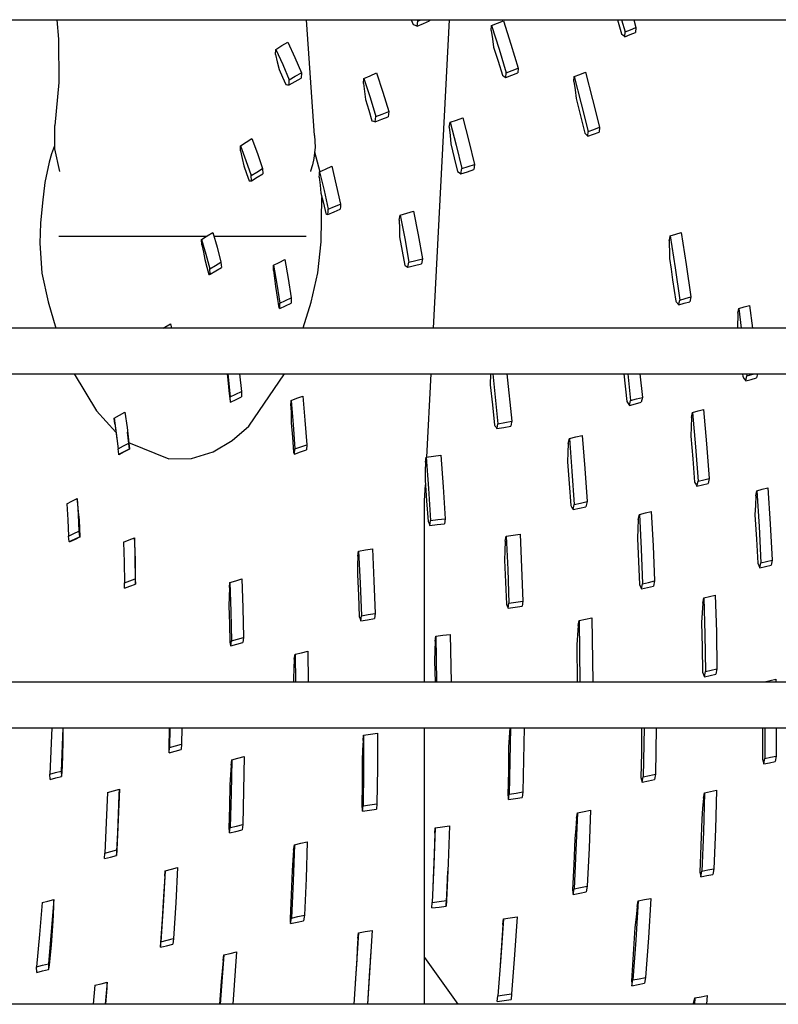
# Model space of a CAD drawing. Units: millimetres. Extents: x -868 to 1189, y -20 to 409.
# Drawn here: x 81 to 85, y 171 to 176 of the extents above; entities that cross this region are included whole.
import ezdxf

# ---------------------------------------------------------------- set-up
doc = ezdxf.new("R2010")
doc.units = ezdxf.units.MM
doc.layers.add('TFR-TRI', color=7, linetype='CONTINUOUS', true_color=0xffffff)

msp = doc.modelspace()

# ---------------------------------------------------------------- linework, layer by layer
at = {"layer": 'TFR-TRI', "color": 7, "linetype": 'Continuous'}
for p, q in [((45.5661, 175.6787), (152.3141, 175.6787)), ((81.2015, 175.6787), (81.2092, 175.5872)), ((82.4067, 175.1371), (82.3691, 175.6787)), ((82.8583, 175.6787), (82.8669, 175.6562)), ((82.8859, 175.6787), (82.8883, 175.6723)), ((82.8883, 175.6723), (82.903, 175.6787)), ((82.9443, 175.6787), (82.9438, 175.674)), ((82.9624, 174.2379), (83.0369, 175.6787)), ((83.8222, 175.6787), (83.8411, 175.613)), ((83.8416, 175.6787), (83.8578, 175.6217)), ((83.8979, 175.6787), (83.9083, 175.6415)), ((82.8669, 175.6562), (82.8764, 175.6525)), ((82.8764, 175.6525), (82.8859, 175.6489)), ((82.8859, 175.6489), (82.8883, 175.6723)), ((82.8859, 175.6489), (82.9149, 175.6615)), ((82.9149, 175.6615), (82.9438, 175.674)), ((83.2313, 175.628), (83.2331, 175.651)), ((83.2331, 175.651), (83.261, 175.6625)), ((83.2331, 175.651), (83.2685, 175.5415)), ((83.261, 175.6625), (83.2888, 175.674)), ((83.2888, 175.674), (83.3243, 175.5638)), ((83.8578, 175.6217), (83.8831, 175.6316)), ((83.8831, 175.6316), (83.9083, 175.6415)), ((83.9083, 175.6415), (83.9066, 175.6189)), ((81.2092, 175.5872), (81.2119, 175.3852)), ((83.2313, 175.628), (83.2372, 175.5894)), ((83.2372, 175.5894), (83.243, 175.5508)), ((83.8411, 175.613), (83.8487, 175.6061)), ((83.8487, 175.6061), (83.8563, 175.5991)), ((83.8563, 175.5991), (83.8578, 175.6217)), ((83.8563, 175.5991), (83.8815, 175.609)), ((83.8815, 175.609), (83.9066, 175.6189)), ((82.224, 175.5166), (82.2246, 175.5402)), ((82.2246, 175.5402), (82.2529, 175.5575)), ((82.2246, 175.5402), (82.2576, 175.4694)), ((82.2529, 175.5575), (82.2813, 175.5745)), ((82.2813, 175.5745), (82.3141, 175.5026)), ((83.243, 175.5508), (83.2639, 175.4851)), ((83.2685, 175.5415), (83.3021, 175.4312)), ((83.3243, 175.5638), (83.3581, 175.4528)), ((82.224, 175.5166), (82.2323, 175.4815)), ((82.3141, 175.5026), (82.3446, 175.4303)), ((82.2323, 175.4815), (82.2404, 175.4463)), ((82.2404, 175.4463), (82.2566, 175.4109)), ((82.2576, 175.4694), (82.2883, 175.3981)), ((83.2639, 175.4851), (83.2841, 175.4191)), ((83.3302, 175.442), (83.3581, 175.4528)), ((83.3581, 175.4528), (83.3563, 175.4299)), ((82.2566, 175.4109), (82.2722, 175.3754)), ((82.2883, 175.3981), (82.3164, 175.4143)), ((82.3159, 175.3903), (82.3439, 175.4063)), ((82.3164, 175.4143), (82.3446, 175.4303)), ((82.3446, 175.4303), (82.3439, 175.4063)), ((82.6343, 175.3802), (82.6366, 175.4042)), ((82.6366, 175.4042), (82.666, 175.4171)), ((82.6366, 175.4042), (82.6658, 175.3155)), ((82.666, 175.4171), (82.6953, 175.4299)), ((82.6953, 175.4299), (82.7249, 175.34)), ((83.2841, 175.4191), (83.2921, 175.4137)), ((83.2921, 175.4137), (83.3001, 175.4082)), ((83.3001, 175.4082), (83.3021, 175.4312)), ((83.3001, 175.4082), (83.3283, 175.419)), ((83.3021, 175.4312), (83.3302, 175.442)), ((83.3283, 175.419), (83.3563, 175.4299)), ((83.6183, 175.3904), (83.6194, 175.413)), ((83.6194, 175.413), (83.6459, 175.4234)), ((83.6194, 175.413), (83.6529, 175.2854)), ((83.6459, 175.4234), (83.6724, 175.4337)), ((83.6724, 175.4337), (83.7059, 175.3054)), ((81.2119, 175.3852), (81.1931, 175.1842)), ((82.2722, 175.3754), (82.2801, 175.3747)), ((82.2801, 175.3747), (82.2879, 175.3741)), ((82.2879, 175.3741), (82.2883, 175.3981)), ((82.2879, 175.3741), (82.3159, 175.3903)), ((82.6343, 175.3802), (82.6392, 175.343)), ((83.6183, 175.3904), (83.6237, 175.3509)), ((82.6392, 175.343), (82.6439, 175.3057)), ((82.6658, 175.3155), (82.6932, 175.2258)), ((82.7249, 175.34), (82.7527, 175.2491)), ((83.6237, 175.3509), (83.629, 175.3113)), ((83.629, 175.3113), (83.65, 175.2299)), ((82.6439, 175.3057), (82.6594, 175.2563)), ((83.6529, 175.2854), (83.6846, 175.1565)), ((83.7059, 175.3054), (83.7377, 175.176)), ((82.6594, 175.2563), (82.6745, 175.2067)), ((82.6903, 175.2016), (82.6932, 175.2258)), ((82.6932, 175.2258), (82.7229, 175.2375)), ((82.72, 175.2134), (82.7497, 175.2251)), ((82.7229, 175.2375), (82.7527, 175.2491)), ((82.7527, 175.2491), (82.7497, 175.2251)), ((83.0691, 175.21), (83.0987, 175.2202)), ((83.0987, 175.2202), (83.1274, 175.1115)), ((83.65, 175.2299), (83.6702, 175.148)), ((81.1927, 175.0753), (81.1931, 175.1842)), ((82.6745, 175.2067), (82.6824, 175.2042)), ((82.6824, 175.2042), (82.6903, 175.2016)), ((82.6903, 175.2016), (82.72, 175.2134)), ((83.0361, 175.1761), (83.0394, 175.1997)), ((83.0361, 175.1761), (83.0395, 175.1374)), ((83.0394, 175.1997), (83.0691, 175.21)), ((83.0394, 175.1997), (83.0678, 175.0918)), ((83.7112, 175.1662), (83.7377, 175.176)), ((83.7377, 175.176), (83.7364, 175.1534)), ((82.0868, 175.1071), (82.1139, 175.1243)), ((82.1139, 175.1243), (82.1398, 175.054)), ((82.4067, 175.1371), (82.4087, 175.0833)), ((83.0395, 175.1374), (83.0427, 175.0986)), ((83.6702, 175.148), (83.6768, 175.141)), ((83.6768, 175.141), (83.6833, 175.1339)), ((83.6833, 175.1339), (83.6846, 175.1565)), ((83.6833, 175.1339), (83.7099, 175.1437)), ((83.6846, 175.1565), (83.7112, 175.1662)), ((83.7099, 175.1437), (83.7364, 175.1534)), ((81.1912, 175.0893), (81.1772, 175.0515)), ((82.0596, 175.0898), (82.0868, 175.1071)), ((82.0605, 175.0657), (82.0596, 175.0898)), ((82.0596, 175.0898), (82.0859, 175.0205)), ((82.4087, 175.0833), (82.4025, 175.0298)), ((83.0427, 175.0986), (83.0591, 175.0341)), ((83.0678, 175.0918), (83.0945, 174.9828)), ((83.1274, 175.1115), (83.1545, 175.0016)), ((81.1772, 175.0515), (81.1658, 175.0128)), ((81.2153, 174.9689), (81.1927, 175.0753)), ((82.0605, 175.0657), (82.0679, 175.031)), ((82.0679, 175.031), (82.0753, 174.9962)), ((82.1398, 175.054), (82.1636, 174.9829)), ((82.432, 174.9671), (82.4069, 175.0598)), ((83.0591, 175.0341), (83.0749, 174.9691)), ((81.1658, 175.0128), (81.1462, 174.9185)), ((82.0753, 174.9962), (82.0885, 174.9608)), ((82.0859, 175.0205), (82.11, 174.9503)), ((82.3961, 175.0003), (82.3881, 174.9712)), ((82.4025, 175.0298), (82.3961, 175.0003)), ((82.4579, 174.9809), (82.4865, 174.9939)), ((82.4865, 174.9939), (82.5081, 174.9063)), ((83.0945, 174.9828), (83.1245, 174.9922)), ((83.1245, 174.9922), (83.1545, 175.0016)), ((83.1545, 175.0016), (83.1509, 174.9782)), ((82.0885, 174.9608), (82.1011, 174.9253)), ((82.11, 174.9503), (82.1368, 174.9667)), ((82.1112, 174.9259), (82.11, 174.9503)), ((82.1112, 174.9259), (82.1378, 174.9423)), ((82.1368, 174.9667), (82.1636, 174.9829)), ((82.1378, 174.9423), (82.1645, 174.9585)), ((82.1636, 174.9829), (82.1645, 174.9585)), ((82.3877, 174.9701), (82.3874, 174.9689)), ((82.3881, 174.9712), (82.3877, 174.9701)), ((82.4285, 174.9431), (82.429, 174.9554)), ((82.4285, 174.9431), (82.4325, 174.9061)), ((82.429, 174.9554), (82.4295, 174.9677)), ((82.4295, 174.9677), (82.4579, 174.9809)), ((82.4295, 174.9677), (82.4508, 174.8813)), ((83.0749, 174.9691), (83.0828, 174.9642)), ((83.0828, 174.9642), (83.0907, 174.9593)), ((83.0907, 174.9593), (83.0945, 174.9828)), ((83.0907, 174.9593), (83.1209, 174.9687)), ((83.1209, 174.9687), (83.1509, 174.9782)), ((81.1462, 174.9185), (81.1341, 174.8233)), ((82.1011, 174.9253), (82.1062, 174.9256)), ((82.1062, 174.9256), (82.1112, 174.9259)), ((82.4325, 174.9061), (82.4363, 174.8689)), ((82.5081, 174.9063), (82.5282, 174.8176)), ((82.4363, 174.8689), (82.4476, 174.8209)), ((82.4368, 174.6406), (82.441, 174.8487)), ((82.4508, 174.8813), (82.4705, 174.7937)), ((81.1341, 174.8233), (81.1258, 174.7288)), ((82.4476, 174.8209), (82.4583, 174.7725)), ((82.4705, 174.7937), (82.4992, 174.8058)), ((82.4992, 174.8058), (82.5282, 174.8176)), ((82.5271, 174.8053), (82.5259, 174.793)), ((82.5282, 174.8176), (82.5271, 174.8053)), ((82.4583, 174.7725), (82.4636, 174.7708)), ((82.4636, 174.7708), (82.4689, 174.769)), ((82.4689, 174.769), (82.4697, 174.7814)), ((82.4689, 174.769), (82.4973, 174.7811)), ((82.4697, 174.7814), (82.4705, 174.7937)), ((82.4973, 174.7811), (82.5259, 174.793)), ((82.8019, 174.7419), (82.8062, 174.766)), ((82.8062, 174.766), (82.8372, 174.7751)), ((82.8062, 174.766), (82.8275, 174.6569)), ((82.8372, 174.7751), (82.8681, 174.7841)), ((82.8681, 174.7841), (82.89, 174.6739)), ((81.1258, 174.7288), (81.1227, 174.6345)), ((82.8019, 174.7419), (82.8029, 174.703)), ((81.2118, 174.668), (81.904, 174.668)), ((81.8784, 174.6517), (81.9047, 174.6684)), ((81.9047, 174.6684), (81.9311, 174.685)), ((81.9311, 174.685), (81.951, 174.6159)), ((81.9359, 174.668), (82.3673, 174.668)), ((82.8029, 174.703), (82.8038, 174.6641)), ((82.8038, 174.6641), (82.816, 174.5978)), ((82.89, 174.6739), (82.9105, 174.5621)), ((84.0664, 174.6569), (84.0687, 174.6682)), ((84.0687, 174.6682), (84.0944, 174.6762)), ((84.0687, 174.6682), (84.0917, 174.5191)), ((84.0944, 174.6762), (84.12, 174.6842)), ((84.12, 174.6842), (84.1431, 174.5347)), ((81.1227, 174.6345), (81.1322, 174.4948)), ((81.8802, 174.6271), (81.8784, 174.6517)), ((81.8784, 174.6517), (81.8986, 174.5836)), ((81.8802, 174.6271), (81.8867, 174.5924)), ((82.422, 174.4962), (82.4368, 174.6406)), ((82.8275, 174.6569), (82.8475, 174.5461)), ((84.064, 174.6457), (84.0664, 174.6569)), ((84.064, 174.6457), (84.0642, 174.6327)), ((84.0642, 174.6327), (84.0644, 174.6196)), ((84.0644, 174.6196), (84.0645, 174.6054)), ((81.8867, 174.5924), (81.8932, 174.5577)), ((81.8986, 174.5836), (81.917, 174.5143)), ((81.951, 174.6159), (81.969, 174.5456)), ((82.816, 174.5978), (82.8277, 174.531)), ((84.0645, 174.6054), (84.0647, 174.5911)), ((84.0647, 174.5911), (84.0649, 174.5768)), ((84.0649, 174.5768), (84.0651, 174.5625)), ((81.8932, 174.5577), (81.9034, 174.5228)), ((81.917, 174.5143), (81.943, 174.53)), ((81.943, 174.53), (81.969, 174.5456)), ((81.969, 174.5456), (81.9709, 174.5207)), ((82.2144, 174.5312), (82.2409, 174.5449)), ((82.2152, 174.5064), (82.2144, 174.5312)), ((82.2144, 174.5312), (82.2299, 174.4434)), ((82.2409, 174.5449), (82.2677, 174.5584)), ((82.2677, 174.5584), (82.2833, 174.4695)), ((82.8277, 174.531), (82.8351, 174.5266)), ((82.8351, 174.5266), (82.8424, 174.5222)), ((82.8424, 174.5222), (82.8475, 174.5461)), ((82.8424, 174.5222), (82.8739, 174.5302)), ((82.8475, 174.5461), (82.879, 174.5542)), ((82.8739, 174.5302), (82.9054, 174.5382)), ((82.879, 174.5542), (82.9105, 174.5621)), ((82.9105, 174.5621), (82.9054, 174.5382)), ((84.0651, 174.5625), (84.0726, 174.5131)), ((84.1431, 174.5347), (84.1646, 174.3839)), ((81.1322, 174.4948), (81.1612, 174.3608)), ((81.9034, 174.5228), (81.913, 174.4876)), ((81.913, 174.4876), (81.9161, 174.4885)), ((81.9161, 174.4885), (81.919, 174.4894)), ((81.919, 174.4894), (81.917, 174.5143)), ((81.919, 174.4894), (81.9449, 174.5051)), ((81.9449, 174.5051), (81.9709, 174.5207)), ((82.2152, 174.5064), (82.2192, 174.4693)), ((82.39, 174.3587), (82.422, 174.4962)), ((84.0726, 174.5131), (84.0799, 174.4637)), ((84.0917, 174.5191), (84.113, 174.3686)), ((82.2192, 174.4693), (82.2231, 174.4321)), ((82.2299, 174.4434), (82.244, 174.3538)), ((82.2833, 174.4695), (82.2976, 174.379)), ((84.0799, 174.4637), (84.0871, 174.4139)), ((82.2231, 174.4321), (82.2313, 174.3823)), ((84.0871, 174.4139), (84.0941, 174.3641)), ((81.161, 174.3608), (81.1978, 174.2378)), ((82.2313, 174.3823), (82.2391, 174.3321)), ((82.244, 174.3538), (82.2707, 174.3665)), ((82.2444, 174.329), (82.244, 174.3538)), ((82.2444, 174.329), (82.2709, 174.3417)), ((82.2707, 174.3665), (82.2976, 174.379)), ((82.2709, 174.3417), (82.2975, 174.3542)), ((82.2976, 174.379), (82.2975, 174.3542)), ((82.353, 174.239), (82.3899, 174.3588)), ((84.0941, 174.3641), (84.0963, 174.3613)), ((84.0963, 174.3613), (84.0985, 174.3584)), ((84.0985, 174.3584), (84.1009, 174.3553)), ((84.1009, 174.3553), (84.1033, 174.3522)), ((84.1033, 174.3522), (84.1057, 174.349)), ((84.1057, 174.349), (84.1081, 174.3459)), ((84.1081, 174.3459), (84.1106, 174.3572)), ((84.1081, 174.3459), (84.134, 174.3536)), ((84.1106, 174.3572), (84.113, 174.3686)), ((84.113, 174.3686), (84.1389, 174.3762)), ((84.134, 174.3536), (84.1597, 174.3612)), ((84.1389, 174.3762), (84.1646, 174.3839)), ((84.1646, 174.3839), (84.1597, 174.3612)), ((84.4141, 174.3369), (84.4391, 174.344)), ((84.4391, 174.344), (84.4526, 174.2378)), ((82.2391, 174.3321), (82.2418, 174.3306)), ((82.2418, 174.3306), (82.2444, 174.329)), ((84.384, 174.307), (84.3834, 174.2379)), ((84.384, 174.307), (84.3891, 174.3297)), ((84.3891, 174.3297), (84.4141, 174.3369)), ((84.3891, 174.3297), (84.4007, 174.2378)), ((81.6982, 174.2379), (81.7326, 174.2585)), ((81.7326, 174.2585), (81.7372, 174.2379)), ((152.3141, 174.2379), (45.5661, 174.2379)), ((45.5661, 174.0245), (152.3141, 174.0245)), ((81.2825, 174.0244), (81.3876, 173.8512)), ((81.9982, 174.0245), (82.0007, 173.9956)), ((82.0011, 174.0245), (82.0124, 173.9172)), ((82.0558, 174.0245), (82.0644, 173.9413)), ((82.0989, 173.7805), (82.2656, 174.0237)), ((82.9314, 173.6351), (82.9514, 174.0245)), ((83.2279, 174.0245), (83.2273, 173.9726)), ((83.239, 174.0245), (83.263, 173.7913)), ((83.3048, 174.0245), (83.3278, 173.8027)), ((83.8518, 174.0245), (83.8657, 173.8946)), ((83.8706, 174.0245), (83.8836, 173.8994)), ((83.9272, 174.0245), (83.9386, 173.9144)), ((84.4066, 174.0245), (84.4081, 174.0113)), ((84.4252, 174.0245), (84.4263, 174.0145)), ((84.4263, 174.0145), (84.463, 174.0245)), ((84.4759, 174.0245), (84.4717, 174.0053)), ((82.0007, 173.9956), (82.0061, 173.9459)), ((83.2273, 173.9726), (83.2375, 173.8792)), ((84.4081, 174.0113), (84.4147, 174.0014)), ((84.4147, 174.0014), (84.4212, 173.9915)), ((84.4212, 173.9915), (84.4263, 174.0145)), ((84.4212, 173.9915), (84.4465, 173.9984)), ((84.4465, 173.9984), (84.4717, 174.0053)), ((82.0061, 173.9459), (82.0112, 173.8955)), ((82.0124, 173.9172), (82.0384, 173.9292)), ((82.0384, 173.9292), (82.0644, 173.9413)), ((82.0644, 173.9413), (82.0652, 173.9163)), ((82.0112, 173.8955), (82.0123, 173.8939)), ((82.0123, 173.8939), (82.0134, 173.8921)), ((82.0134, 173.8921), (82.0124, 173.9172)), ((82.0134, 173.8921), (82.0393, 173.9042)), ((82.0393, 173.9042), (82.0652, 173.9163)), ((82.2957, 173.8751), (82.2967, 173.8996)), ((82.2967, 173.8996), (82.324, 173.9102)), ((82.2967, 173.8996), (82.3061, 173.7879)), ((82.324, 173.9102), (82.3515, 173.9205)), ((82.3515, 173.9205), (82.3613, 173.808)), ((83.8657, 173.8946), (83.8721, 173.8854)), ((83.8721, 173.8854), (83.8784, 173.8763)), ((83.8784, 173.8763), (83.8836, 173.8994)), ((83.8784, 173.8763), (83.906, 173.8838)), ((83.8836, 173.8994), (83.9112, 173.9069)), ((83.906, 173.8838), (83.9335, 173.8913)), ((83.9112, 173.9069), (83.9386, 173.9144)), ((83.9386, 173.9144), (83.9335, 173.8913)), ((81.3876, 173.8512), (81.4774, 173.7517)), ((81.495, 173.8309), (81.5201, 173.8448)), ((81.5201, 173.8448), (81.5298, 173.7735)), ((82.2957, 173.8751), (82.2968, 173.8356)), ((82.2968, 173.8356), (82.2977, 173.796)), ((83.2375, 173.8792), (83.2471, 173.7849)), ((84.1676, 173.8205), (84.1726, 173.8436)), ((84.1726, 173.8436), (84.1988, 173.8508)), ((84.1726, 173.8436), (84.1865, 173.6838)), ((84.1988, 173.8508), (84.2248, 173.8579)), ((84.2248, 173.8579), (84.2389, 173.6977)), ((81.47, 173.8169), (81.495, 173.8309)), ((81.4732, 173.7912), (81.47, 173.8169)), ((81.47, 173.8169), (81.4798, 173.7467)), ((81.4732, 173.7912), (81.4779, 173.7558)), ((82.2977, 173.796), (82.3028, 173.7279)), ((82.3613, 173.808), (82.3702, 173.693)), ((83.2608, 173.7797), (83.263, 173.7913)), ((83.263, 173.7913), (83.2955, 173.7969)), ((83.2955, 173.7969), (83.3278, 173.8027)), ((83.3255, 173.791), (83.3231, 173.7794)), ((83.3278, 173.8027), (83.3255, 173.791)), ((84.1676, 173.8205), (84.1664, 173.7771)), ((81.4779, 173.7558), (81.4826, 173.7201)), ((81.4798, 173.7467), (81.4882, 173.6744)), ((81.5298, 173.7735), (81.5381, 173.7003)), ((81.5354, 173.7251), (81.5324, 173.7515)), ((82.0215, 173.7122), (82.0989, 173.7805)), ((82.3061, 173.7879), (82.3147, 173.6738)), ((83.2471, 173.7849), (83.2492, 173.7817)), ((83.2492, 173.7817), (83.2514, 173.7786)), ((83.2514, 173.7786), (83.2532, 173.7759)), ((83.2532, 173.7759), (83.255, 173.7733)), ((83.255, 173.7733), (83.2567, 173.7707)), ((83.2567, 173.7707), (83.2585, 173.7681)), ((83.2585, 173.7681), (83.2608, 173.7797)), ((83.2585, 173.7681), (83.2909, 173.7737)), ((83.2909, 173.7737), (83.3231, 173.7794)), ((84.1664, 173.7771), (84.1651, 173.7336)), ((81.5131, 173.6874), (81.5381, 173.7003)), ((81.5384, 173.6986), (81.5354, 173.7251)), ((81.537, 173.7038), (81.7247, 173.6277)), ((81.5381, 173.7003), (81.5409, 173.6746)), ((81.5412, 173.6729), (81.5384, 173.6986)), ((81.9318, 173.6594), (82.0215, 173.7122)), ((82.3028, 173.7279), (82.3075, 173.6589)), ((83.592, 173.6991), (83.5905, 173.6562)), ((83.592, 173.6991), (83.5972, 173.7224)), ((83.5972, 173.7224), (83.6271, 173.7292)), ((83.5972, 173.7224), (83.6094, 173.5691)), ((83.6271, 173.7292), (83.6567, 173.7362)), ((83.6567, 173.7362), (83.6691, 173.5826)), ((84.1651, 173.7336), (84.1742, 173.6265)), ((84.2389, 173.6977), (84.2512, 173.536)), ((81.4882, 173.6744), (81.5131, 173.6874)), ((81.4912, 173.6487), (81.4882, 173.6744)), ((81.4912, 173.6487), (81.516, 173.6617)), ((81.5165, 173.6597), (81.4918, 173.6464)), ((81.516, 173.6617), (81.5409, 173.6746)), ((81.5412, 173.6729), (81.5165, 173.6597)), ((81.5409, 173.6746), (81.5411, 173.6738)), ((81.5411, 173.6738), (81.5412, 173.6729)), ((81.8306, 173.6293), (81.9318, 173.6594)), ((82.3075, 173.6589), (82.3102, 173.6543)), ((82.3102, 173.6543), (82.3129, 173.6495)), ((82.3129, 173.6495), (82.3147, 173.6738)), ((82.3129, 173.6495), (82.3404, 173.6592)), ((82.3147, 173.6738), (82.3423, 173.6835)), ((82.3404, 173.6592), (82.368, 173.6688)), ((82.3423, 173.6835), (82.3702, 173.693)), ((82.3702, 173.693), (82.368, 173.6688)), ((83.5905, 173.6562), (83.5889, 173.6132)), ((84.1865, 173.6838), (84.1986, 173.5223)), ((81.4915, 173.6476), (81.4912, 173.6487)), ((81.4918, 173.6464), (81.4915, 173.6476)), ((81.7247, 173.6277), (81.8306, 173.6293)), ((82.9242, 173.6114), (82.9236, 173.5693)), ((82.9242, 173.6114), (82.9279, 173.6346)), ((82.9279, 173.6346), (82.9618, 173.6391)), ((82.9279, 173.6346), (82.939, 173.4879)), ((82.9618, 173.6391), (82.9958, 173.6437)), ((82.9958, 173.6437), (83.0071, 173.4967)), ((83.5889, 173.6132), (83.5969, 173.5116)), ((84.1742, 173.6265), (84.1824, 173.5187)), ((82.9236, 173.5693), (82.923, 173.5271)), ((83.6094, 173.5691), (83.62, 173.4141)), ((83.6691, 173.5826), (83.6797, 173.4273)), ((82.923, 173.5271), (82.9302, 173.4309)), ((84.1824, 173.5187), (84.188, 173.5087)), ((84.1936, 173.4988), (84.1986, 173.5223)), ((84.1986, 173.5223), (84.2249, 173.5291)), ((84.2199, 173.5056), (84.2462, 173.5125)), ((84.2249, 173.5291), (84.2512, 173.536)), ((84.2512, 173.536), (84.2462, 173.5125)), ((82.9209, 173.4329), (82.9246, 173.5049)), ((82.939, 173.4879), (82.9489, 173.339)), ((83.0071, 173.4967), (83.0171, 173.3474)), ((83.5969, 173.5116), (83.6041, 173.4092)), ((84.188, 173.5087), (84.1936, 173.4988)), ((84.1936, 173.4988), (84.2199, 173.5056)), ((84.4682, 173.4547), (84.4731, 173.4782)), ((84.4731, 173.4782), (84.4988, 173.4847)), ((84.4731, 173.4782), (84.4837, 173.3108)), ((84.4988, 173.4847), (84.5244, 173.4912)), ((84.5244, 173.4912), (84.5353, 173.3236)), ((81.2478, 173.417), (81.272, 173.4292)), ((81.272, 173.4292), (81.2962, 173.4415)), ((81.2997, 173.4154), (81.2962, 173.4415)), ((81.2962, 173.4415), (81.3013, 173.3663)), ((82.9205, 172.5836), (82.9205, 173.4329)), ((82.9302, 173.4309), (82.937, 173.3337)), ((83.62, 173.4141), (83.65, 173.4206)), ((83.65, 173.4206), (83.6797, 173.4273)), ((83.6797, 173.4273), (83.6746, 173.4036)), ((84.4682, 173.4547), (84.4664, 173.41)), ((81.2478, 173.417), (81.2529, 173.3429)), ((81.3034, 173.3788), (81.2997, 173.4154)), ((81.3071, 173.3421), (81.3034, 173.3788)), ((83.6041, 173.4092), (83.6095, 173.3998)), ((83.6095, 173.3998), (83.6149, 173.3905)), ((83.6149, 173.3905), (83.62, 173.4141)), ((83.6149, 173.3905), (83.6449, 173.397)), ((83.6449, 173.397), (83.6746, 173.4036)), ((83.9247, 173.3674), (83.9526, 173.3744)), ((83.9526, 173.3744), (83.9803, 173.3814)), ((83.9803, 173.3814), (83.9887, 173.22)), ((84.4664, 173.41), (84.4646, 173.3653)), ((81.2529, 173.3429), (81.2567, 173.2663)), ((81.3013, 173.3663), (81.3052, 173.2887)), ((81.3093, 173.3024), (81.3071, 173.3421)), ((82.937, 173.3337), (82.9413, 173.3247)), ((82.9455, 173.3157), (82.9489, 173.339)), ((82.9489, 173.339), (82.983, 173.3432)), ((82.983, 173.3432), (83.0171, 173.3474)), ((83.0171, 173.3474), (83.0135, 173.3241)), ((83.9195, 173.3437), (83.9172, 173.2994)), ((83.9195, 173.3437), (83.9247, 173.3674)), ((83.9247, 173.3674), (83.9329, 173.2062)), ((84.4646, 173.3653), (84.4716, 173.2525)), ((81.2809, 173.2775), (81.3052, 173.2887)), ((81.3052, 173.2887), (81.3082, 173.2626)), ((81.3112, 173.262), (81.3093, 173.3024)), ((82.9413, 173.3247), (82.9455, 173.3157)), ((82.9455, 173.3157), (82.9795, 173.3199)), ((82.9795, 173.3199), (83.0135, 173.3241)), ((83.9172, 173.2994), (83.9149, 173.2551)), ((84.4837, 173.3108), (84.4926, 173.1418)), ((84.5353, 173.3236), (84.5444, 173.1544)), ((81.2567, 173.2663), (81.2809, 173.2775)), ((81.26, 173.2402), (81.2567, 173.2663)), ((81.26, 173.2402), (81.284, 173.2514)), ((81.2616, 173.2396), (81.26, 173.2402)), ((81.2633, 173.2389), (81.2616, 173.2396)), ((81.2872, 173.2504), (81.2633, 173.2389)), ((81.284, 173.2514), (81.3082, 173.2626)), ((81.3112, 173.262), (81.2872, 173.2504)), ((81.3082, 173.2626), (81.3097, 173.2624)), ((81.3097, 173.2624), (81.3112, 173.262)), ((81.5141, 173.2376), (81.5393, 173.248)), ((81.5141, 173.2376), (81.5161, 173.144)), ((81.5393, 173.248), (81.5645, 173.2585)), ((81.566, 173.233), (81.5645, 173.2585)), ((81.5645, 173.2585), (81.5667, 173.1641)), ((83.2975, 173.2417), (83.2959, 173.198)), ((83.2975, 173.2417), (83.3017, 173.2654)), ((83.3017, 173.2654), (83.3343, 173.2705)), ((83.3017, 173.2654), (83.3091, 173.11)), ((83.3343, 173.2705), (83.3667, 173.2758)), ((83.3667, 173.2758), (83.3742, 173.1202)), ((83.9149, 173.2551), (83.9202, 173.1476)), ((84.4716, 173.2525), (84.4779, 173.1389)), ((81.5675, 173.1937), (81.566, 173.233)), ((81.569, 173.1543), (81.5675, 173.1937)), ((82.6089, 173.1731), (82.6122, 173.1963)), ((82.6122, 173.1963), (82.6443, 173.2019)), ((82.6122, 173.1963), (82.6194, 173.0463)), ((82.6443, 173.2019), (82.6767, 173.2071)), ((82.6767, 173.2071), (82.684, 173.0568)), ((83.2959, 173.198), (83.2943, 173.1541)), ((83.9329, 173.2062), (83.9393, 173.0434)), ((83.9887, 173.22), (83.9953, 173.0569)), ((81.5667, 173.1641), (81.5681, 173.0672)), ((81.5697, 173.1017), (81.569, 173.1543)), ((82.6089, 173.1731), (82.6078, 173.1301)), ((83.2943, 173.1541), (83.2992, 173.0515)), ((83.9202, 173.1476), (83.9247, 173.0393)), ((84.4926, 173.1418), (84.5185, 173.1481)), ((84.5185, 173.1481), (84.5444, 173.1544)), ((84.5444, 173.1544), (84.5397, 173.1303)), ((81.5161, 173.144), (81.5173, 173.0479)), ((81.5701, 173.0484), (81.5697, 173.1017)), ((82.6078, 173.1301), (82.6067, 173.087)), ((83.3091, 173.11), (83.3149, 172.9527)), ((83.3742, 173.1202), (83.3799, 172.9628)), ((84.4779, 173.1389), (84.4828, 173.1283)), ((84.4828, 173.1283), (84.4877, 173.1178)), ((84.4877, 173.1178), (84.4926, 173.1418)), ((84.4877, 173.1178), (84.5137, 173.1241)), ((84.5137, 173.1241), (84.5397, 173.1303)), ((81.5173, 173.0479), (81.5427, 173.0575)), ((81.5427, 173.0575), (81.5681, 173.0672)), ((81.5681, 173.0672), (81.569, 173.0419)), ((82.0108, 173.0492), (82.0386, 173.0576)), ((82.0386, 173.0576), (82.0666, 173.0659)), ((82.0666, 173.0659), (82.0707, 172.9308)), ((82.6067, 173.087), (82.6113, 172.989)), ((82.684, 173.0568), (82.6902, 172.9042)), ((83.9674, 173.0501), (83.9953, 173.0569)), ((83.9953, 173.0569), (83.9902, 173.0328)), ((81.5184, 173.0225), (81.5173, 173.0479)), ((81.5184, 173.0225), (81.5437, 173.0322)), ((81.5437, 173.0322), (81.569, 173.0419)), ((81.569, 173.0419), (81.5695, 173.0452)), ((81.5695, 173.0452), (81.5701, 173.0484)), ((82.0083, 173.0255), (82.0072, 172.983)), ((82.0083, 173.0255), (82.0108, 173.0492)), ((82.0108, 173.0492), (82.0145, 172.9146)), ((82.6194, 173.0463), (82.6255, 172.8939)), ((83.2992, 173.0515), (83.3035, 172.9481)), ((83.9247, 173.0393), (83.9295, 173.0293)), ((83.9295, 173.0293), (83.9342, 173.0193)), ((83.9342, 173.0193), (83.9393, 173.0434)), ((83.9342, 173.0193), (83.9623, 173.026)), ((83.9393, 173.0434), (83.9674, 173.0501)), ((83.9623, 173.026), (83.9902, 173.0328)), ((82.0072, 172.983), (82.0061, 172.9405)), ((82.6113, 172.989), (82.6155, 172.8899)), ((83.3475, 172.9577), (83.3799, 172.9628)), ((83.3799, 172.9628), (83.3759, 172.9387)), ((84.2209, 172.9534), (84.2258, 172.9776)), ((84.2258, 172.9776), (84.2526, 172.9841)), ((84.2258, 172.9776), (84.2303, 172.8066)), ((84.2526, 172.9841), (84.2793, 172.9905)), ((84.2793, 172.9905), (84.2841, 172.8193)), ((82.0061, 172.9405), (82.0081, 172.8562)), ((82.0145, 172.9146), (82.0175, 172.7772)), ((82.0707, 172.9308), (82.074, 172.793)), ((83.3035, 172.9481), (83.3073, 172.9384)), ((83.3073, 172.9384), (83.311, 172.9287)), ((83.311, 172.9287), (83.3149, 172.9527)), ((83.311, 172.9287), (83.3436, 172.9336)), ((83.3149, 172.9527), (83.3475, 172.9577)), ((83.3436, 172.9336), (83.3759, 172.9387)), ((84.2209, 172.9534), (84.2181, 172.9078)), ((82.6155, 172.8899), (82.6189, 172.8801)), ((82.6189, 172.8801), (82.6222, 172.8704)), ((82.6222, 172.8704), (82.6255, 172.8939)), ((82.6222, 172.8704), (82.6545, 172.8756)), ((82.6255, 172.8939), (82.6576, 172.8991)), ((82.6545, 172.8756), (82.687, 172.8806)), ((82.6576, 172.8991), (82.6902, 172.9042)), ((82.6902, 172.9042), (82.687, 172.8806)), ((83.6377, 172.8481), (83.6425, 172.8724)), ((83.6425, 172.8724), (83.6727, 172.8786)), ((83.6425, 172.8724), (83.646, 172.5836)), ((83.6727, 172.8786), (83.7026, 172.8849)), ((83.7026, 172.8849), (83.7063, 172.5836)), ((84.2181, 172.9078), (84.2153, 172.862)), ((82.0081, 172.8562), (82.0097, 172.7709)), ((83.6377, 172.8481), (83.6349, 172.8028)), ((84.2153, 172.862), (84.2182, 172.7466)), ((82.0147, 172.7533), (82.0175, 172.7772)), ((82.0175, 172.7772), (82.0457, 172.7851)), ((82.0457, 172.7851), (82.074, 172.793)), ((82.074, 172.793), (82.071, 172.7692)), ((82.9697, 172.775), (82.9726, 172.7989)), ((82.9726, 172.7989), (83.0066, 172.8028)), ((82.9726, 172.7989), (82.9767, 172.5837)), ((83.0066, 172.8028), (83.0407, 172.8068)), ((83.0407, 172.8068), (83.0447, 172.5836)), ((83.6349, 172.8028), (83.632, 172.7574)), ((84.2303, 172.8066), (84.233, 172.6338)), ((84.2841, 172.8193), (84.2871, 172.6463)), ((82.0097, 172.7709), (82.0122, 172.7621)), ((82.0122, 172.7621), (82.0147, 172.7533)), ((82.0147, 172.7533), (82.0428, 172.7613)), ((82.0428, 172.7613), (82.071, 172.7692)), ((82.9697, 172.775), (82.9684, 172.7302)), ((83.632, 172.7574), (83.6344, 172.5837)), ((84.2182, 172.7466), (84.2202, 172.6303)), ((82.3117, 172.6904), (82.3096, 172.6461)), ((82.3117, 172.6904), (82.3153, 172.7141)), ((82.3153, 172.7141), (82.3447, 172.7212)), ((82.3153, 172.7141), (82.3177, 172.5836)), ((82.3447, 172.7212), (82.3744, 172.7282)), ((82.3744, 172.7282), (82.3772, 172.5836)), ((82.9684, 172.7302), (82.9672, 172.6853)), ((82.9672, 172.6853), (82.9695, 172.5837)), ((82.3096, 172.6461), (82.3075, 172.6017)), ((84.233, 172.6338), (84.2601, 172.6401)), ((84.2601, 172.6401), (84.2871, 172.6463)), ((84.2871, 172.6463), (84.2822, 172.6217)), ((82.3075, 172.6017), (82.3078, 172.5837)), ((84.2202, 172.6303), (84.2242, 172.6197)), ((84.2242, 172.6197), (84.2281, 172.6091)), ((84.2281, 172.6091), (84.233, 172.6338)), ((84.2281, 172.6091), (84.2552, 172.6154)), ((84.2552, 172.6154), (84.2822, 172.6217)), ((84.5357, 172.5914), (84.5621, 172.5974)), ((84.5621, 172.5974), (84.5623, 172.5837)), ((152.3141, 172.5837), (45.5661, 172.5837)), ((84.5089, 172.5837), (84.5092, 172.5854)), ((84.5092, 172.5854), (84.5357, 172.5914)), ((84.5092, 172.5854), (84.5092, 172.5837)), ((45.5661, 172.3704), (152.3141, 172.3704)), ((81.178, 172.3703), (81.1697, 172.1539)), ((81.2295, 172.3703), (81.2223, 172.1684)), ((81.2321, 172.3107), (81.2322, 172.3704)), ((81.7261, 172.3703), (81.7248, 172.2729)), ((81.7298, 172.3703), (81.7284, 172.2786)), ((81.7857, 172.3703), (81.7847, 172.2936)), ((82.9205, 171.0788), (82.9205, 172.3703)), ((83.3183, 172.3704), (83.3135, 172.2799)), ((83.3214, 172.3703), (83.3157, 172.061)), ((83.3862, 172.3703), (83.3805, 172.0709)), ((83.9351, 172.3698), (83.934, 172.2541)), ((83.9351, 172.3704), (83.9351, 172.3698)), ((83.9469, 172.3702), (83.9429, 172.1416)), ((84.0036, 172.3702), (84.0001, 172.1541)), ((84.4991, 172.3703), (84.4993, 172.2237)), ((84.5107, 172.3703), (84.5103, 172.2269)), ((84.5641, 172.3703), (84.564, 172.2384)), ((82.633, 172.3119), (82.6358, 172.3362)), ((82.6358, 172.3362), (82.6353, 172.1719)), ((82.6358, 172.3362), (82.6681, 172.3413)), ((82.6681, 172.3413), (82.7006, 172.3461)), ((82.7006, 172.3461), (82.7001, 172.1818)), ((81.2295, 172.2361), (81.2321, 172.3107)), ((81.7248, 172.2729), (81.7257, 172.2635)), ((81.7265, 172.254), (81.7284, 172.2786)), ((81.7284, 172.2786), (81.7565, 172.2861)), ((81.7565, 172.2861), (81.7847, 172.2936)), ((81.7847, 172.2936), (81.7826, 172.2691)), ((82.633, 172.3119), (82.631, 172.2659)), ((83.3135, 172.2799), (83.3123, 172.1687)), ((81.2266, 172.1604), (81.2295, 172.2361)), ((81.7257, 172.2635), (81.7265, 172.254)), ((81.7265, 172.254), (81.7545, 172.2615)), ((81.7545, 172.2615), (81.7826, 172.2691)), ((82.0192, 172.2211), (82.0481, 172.2285)), ((82.0481, 172.2285), (82.077, 172.2358)), ((82.077, 172.2358), (82.0747, 172.0783)), ((82.631, 172.2659), (82.6291, 172.2197)), ((83.934, 172.2541), (83.932, 172.1376)), ((84.5057, 172.2016), (84.5103, 172.2269)), ((84.5103, 172.2269), (84.5371, 172.2327)), ((84.5371, 172.2327), (84.564, 172.2384)), ((84.564, 172.2384), (84.5595, 172.2131)), ((82.016, 172.1966), (82.0133, 172.1508)), ((82.016, 172.1966), (82.0192, 172.2211)), ((82.0192, 172.2211), (82.0165, 172.0638)), ((82.6291, 172.2197), (82.6288, 172.1116)), ((82.7001, 172.1818), (82.6978, 172.0154)), ((84.4993, 172.2237), (84.5025, 172.2126)), ((84.5025, 172.2126), (84.5057, 172.2016)), ((84.5057, 172.2016), (84.5326, 172.2074)), ((84.5326, 172.2074), (84.5595, 172.2131)), ((81.1697, 172.1539), (81.196, 172.1612)), ((81.1708, 172.1288), (81.1697, 172.1539)), ((81.1708, 172.1288), (81.1969, 172.136)), ((81.196, 172.1612), (81.2223, 172.1684)), ((81.1969, 172.136), (81.2231, 172.1433)), ((81.2223, 172.1684), (81.2231, 172.1433)), ((81.2231, 172.1433), (81.2248, 172.1519)), ((81.2248, 172.1519), (81.2266, 172.1604)), ((82.0133, 172.1508), (82.0105, 172.1048)), ((82.6353, 172.1719), (82.6331, 172.0054)), ((83.3123, 172.1687), (83.3103, 172.0566)), ((83.932, 172.1376), (83.935, 172.1269)), ((83.938, 172.1162), (83.9429, 172.1416)), ((83.9429, 172.1416), (83.9716, 172.1478)), ((83.9716, 172.1478), (84.0001, 172.1541)), ((84.0001, 172.1541), (83.9952, 172.1287)), ((82.0105, 172.1048), (82.0085, 172.0031)), ((82.6288, 172.1116), (82.6278, 172.0025)), ((83.935, 172.1269), (83.938, 172.1162)), ((83.938, 172.1162), (83.9666, 172.1224)), ((83.9666, 172.1224), (83.9952, 172.1287)), ((81.4391, 172.0688), (81.4331, 171.9281)), ((81.4391, 172.0688), (81.4666, 172.0761)), ((81.4666, 172.0761), (81.4941, 172.0835)), ((81.4941, 172.0835), (81.4885, 171.9427)), ((81.4917, 172.0126), (81.4933, 172.0585)), ((81.4933, 172.0585), (81.4941, 172.0835)), ((82.0165, 172.0638), (82.0122, 171.9041)), ((82.0747, 172.0783), (82.0707, 171.9186)), ((83.3103, 172.0566), (83.3117, 172.0461)), ((83.3117, 172.0461), (83.313, 172.0356)), ((83.313, 172.0356), (83.3157, 172.061)), ((83.313, 172.0356), (83.3453, 172.0405)), ((83.3157, 172.061), (83.3482, 172.0659)), ((83.3453, 172.0405), (83.3774, 172.0455)), ((83.3482, 172.0659), (83.3805, 172.0709)), ((83.3805, 172.0709), (83.3774, 172.0455)), ((84.2243, 172.0417), (84.22, 171.9936)), ((84.2291, 172.0672), (84.224, 171.8847)), ((84.2243, 172.0417), (84.2291, 172.0672)), ((84.2291, 172.0672), (84.2568, 172.0732)), ((84.2568, 172.0732), (84.2843, 172.0791)), ((84.2843, 172.0791), (84.2795, 171.8965)), ((81.49, 171.9665), (81.4917, 172.0126)), ((82.0085, 172.0031), (82.0058, 171.9004)), ((82.6278, 172.0025), (82.6292, 171.9915)), ((82.6306, 171.9806), (82.6331, 172.0054)), ((82.6331, 172.0054), (82.6653, 172.0105)), ((82.6653, 172.0105), (82.6978, 172.0154)), ((82.6978, 172.0154), (82.6956, 171.9905)), ((81.4864, 171.8808), (81.49, 171.9665)), ((82.6292, 171.9915), (82.6306, 171.9806)), ((82.6306, 171.9806), (82.663, 171.9856)), ((82.663, 171.9856), (82.6956, 171.9905)), ((83.6355, 171.9737), (83.6281, 171.797)), ((83.6313, 171.9481), (83.6355, 171.9737)), ((83.6355, 171.9737), (83.6659, 171.9796)), ((83.6659, 171.9796), (83.6962, 171.9854)), ((83.6962, 171.9854), (83.689, 171.8086)), ((84.22, 171.9936), (84.2158, 171.9453)), ((81.4331, 171.9281), (81.4259, 171.7851)), ((81.4885, 171.9427), (81.4817, 171.7997)), ((82.0089, 171.8792), (82.0122, 171.9041)), ((82.0122, 171.9041), (82.0414, 171.9113)), ((82.0414, 171.9113), (82.0707, 171.9186)), ((82.0707, 171.9186), (82.0673, 171.8936)), ((82.9701, 171.9035), (82.9638, 171.7302)), ((82.9687, 171.8781), (82.9701, 171.9035)), ((82.9701, 171.9035), (83.0038, 171.9076)), ((83.0038, 171.9076), (83.0375, 171.9118)), ((83.0375, 171.9118), (83.031, 171.7387)), ((83.6313, 171.9481), (83.6272, 171.9002)), ((84.2158, 171.9453), (84.2121, 171.8214)), ((81.4823, 171.7943), (81.4864, 171.8808)), ((82.0058, 171.9004), (82.0074, 171.8898)), ((82.0074, 171.8898), (82.0089, 171.8792)), ((82.0089, 171.8792), (82.038, 171.8864)), ((82.038, 171.8864), (82.0673, 171.8936)), ((82.9687, 171.8781), (82.9667, 171.8303)), ((83.6272, 171.9002), (83.6231, 171.8522)), ((84.224, 171.8847), (84.217, 171.7003)), ((84.2795, 171.8965), (84.2729, 171.7119)), ((82.3119, 171.8242), (82.3058, 171.6541)), ((82.3082, 171.7992), (82.3119, 171.8242)), ((82.3119, 171.8242), (82.3421, 171.8309)), ((82.3421, 171.8309), (82.3724, 171.8374)), ((82.3724, 171.8374), (82.3665, 171.6672)), ((82.9667, 171.8303), (82.9648, 171.7824)), ((83.6231, 171.8522), (83.6182, 171.7334)), ((84.2121, 171.8214), (84.2076, 171.6967)), ((81.4252, 171.7596), (81.4259, 171.7851)), ((81.4252, 171.7596), (81.4529, 171.7669)), ((81.4259, 171.7851), (81.4537, 171.7924)), ((81.4529, 171.7669), (81.4807, 171.7742)), ((81.4537, 171.7924), (81.4817, 171.7997)), ((81.4817, 171.7997), (81.4807, 171.7742)), ((81.4807, 171.7742), (81.4815, 171.7843)), ((81.4815, 171.7843), (81.4823, 171.7943)), ((82.3082, 171.7992), (82.3046, 171.7516)), ((82.9648, 171.7824), (82.9593, 171.6281)), ((83.6281, 171.797), (83.6189, 171.6184)), ((83.689, 171.8086), (83.6799, 171.63)), ((82.3046, 171.7516), (82.301, 171.7039)), ((82.9638, 171.7302), (82.9556, 171.5551)), ((83.031, 171.7387), (83.0226, 171.5637)), ((83.6182, 171.7334), (83.6124, 171.6138)), ((81.7087, 171.7028), (81.6994, 171.5381)), ((81.7066, 171.6773), (81.7034, 171.6297)), ((81.7066, 171.6773), (81.7087, 171.7028)), ((81.7087, 171.7028), (81.7376, 171.71)), ((81.7376, 171.71), (81.7665, 171.7173)), ((81.7665, 171.7173), (81.7575, 171.5526)), ((82.301, 171.7039), (82.2968, 171.5918)), ((83.0275, 171.6621), (83.0293, 171.7013)), ((84.2076, 171.6967), (84.2099, 171.6855)), ((84.2099, 171.6855), (84.2122, 171.6743)), ((84.2122, 171.6743), (84.217, 171.7003)), ((84.2122, 171.6743), (84.2402, 171.6801)), ((84.217, 171.7003), (84.245, 171.7062)), ((84.2402, 171.6801), (84.2681, 171.6859)), ((84.245, 171.7062), (84.2729, 171.7119)), ((84.2729, 171.7119), (84.2681, 171.6859)), ((81.7034, 171.6297), (81.7002, 171.5819)), ((82.3058, 171.6541), (82.2978, 171.4819)), ((82.3665, 171.6672), (82.3588, 171.495)), ((83.0256, 171.6229), (83.0275, 171.6621)), ((83.6495, 171.6242), (83.6799, 171.63)), ((83.6799, 171.63), (83.6756, 171.6038)), ((81.7002, 171.5819), (81.6939, 171.4749)), ((82.2968, 171.5918), (82.2918, 171.4788)), ((83.0228, 171.5594), (83.0256, 171.6229)), ((83.6124, 171.6138), (83.6137, 171.603)), ((83.6137, 171.603), (83.6149, 171.5923)), ((83.6149, 171.5923), (83.6189, 171.6184)), ((83.6149, 171.5923), (83.6454, 171.598)), ((83.6189, 171.6184), (83.6495, 171.6242)), ((83.6454, 171.598), (83.6757, 171.6038)), ((81.1335, 171.5539), (81.1212, 171.4049)), ((81.1335, 171.5539), (81.1605, 171.561)), ((81.1605, 171.561), (81.1877, 171.5682)), ((81.1877, 171.5682), (81.1758, 171.4193)), ((81.186, 171.4941), (81.188, 171.5422)), ((81.188, 171.5422), (81.1877, 171.5682)), ((81.6994, 171.5381), (81.6882, 171.3712)), ((81.7575, 171.5526), (81.7467, 171.3857)), ((82.9546, 171.529), (82.9556, 171.5551)), ((82.9556, 171.5551), (82.9891, 171.5594)), ((82.9881, 171.5333), (83.0215, 171.5376)), ((82.9891, 171.5594), (83.0226, 171.5637)), ((83.0226, 171.5637), (83.0215, 171.5376)), ((83.0215, 171.5376), (83.0222, 171.5485)), ((83.0222, 171.5485), (83.0228, 171.5594)), ((83.9193, 171.5617), (83.9079, 171.3779)), ((83.9144, 171.5355), (83.9092, 171.4862)), ((83.9144, 171.5355), (83.9193, 171.5617)), ((83.9193, 171.5617), (83.9484, 171.5677)), ((83.9484, 171.5677), (83.9774, 171.5736)), ((83.9774, 171.5736), (83.9664, 171.3897)), ((81.1839, 171.4459), (81.186, 171.4941)), ((82.2978, 171.4819), (82.3282, 171.4885)), ((82.3282, 171.4885), (82.3588, 171.495)), ((82.3588, 171.495), (82.3553, 171.4693)), ((82.9546, 171.529), (82.9881, 171.5333)), ((81.1763, 171.3547), (81.1839, 171.4459)), ((81.6939, 171.4749), (81.6868, 171.3669)), ((82.2918, 171.4788), (82.293, 171.4675)), ((82.293, 171.4675), (82.2942, 171.4562)), ((82.2942, 171.4562), (82.2978, 171.4819)), ((82.2942, 171.4562), (82.3247, 171.4628)), ((82.3247, 171.4628), (82.3553, 171.4693)), ((83.2889, 171.4781), (83.2766, 171.2991)), ((83.2868, 171.4516), (83.2834, 171.4024)), ((83.2868, 171.4516), (83.2889, 171.4781)), ((83.2889, 171.4781), (83.3213, 171.483)), ((83.3213, 171.483), (83.3535, 171.4881)), ((83.3535, 171.4881), (83.3412, 171.3091)), ((83.9092, 171.4862), (83.9039, 171.4368)), ((81.1212, 171.4049), (81.1072, 171.2538)), ((81.1758, 171.4193), (81.1623, 171.2683)), ((82.6113, 171.4131), (82.5894, 171.0788)), ((82.6093, 171.387), (82.6113, 171.4131)), ((82.6113, 171.4131), (82.6435, 171.4183)), ((82.6435, 171.4183), (82.676, 171.4233)), ((82.676, 171.4233), (82.6533, 171.0789)), ((83.2834, 171.4024), (83.2799, 171.353)), ((83.9039, 171.4368), (83.8961, 171.3129)), ((81.1682, 171.2628), (81.1763, 171.3547)), ((81.6859, 171.3452), (81.6882, 171.3712)), ((81.6864, 171.3561), (81.6859, 171.3452)), ((81.6859, 171.3452), (81.715, 171.3524)), ((81.6868, 171.3669), (81.6864, 171.3561)), ((81.6882, 171.3712), (81.7175, 171.3785)), ((81.715, 171.3524), (81.7442, 171.3597)), ((81.7175, 171.3785), (81.7467, 171.3857)), ((81.7467, 171.3857), (81.7442, 171.3597)), ((82.6093, 171.387), (82.6062, 171.3378)), ((83.2799, 171.353), (83.2738, 171.2612)), ((83.9079, 171.3779), (83.8946, 171.1923)), ((83.9664, 171.3897), (83.9534, 171.2039)), ((81.9824, 171.3092), (81.9648, 171.0788)), ((81.979, 171.2832), (81.9824, 171.3092)), ((81.9824, 171.3092), (82.0123, 171.3163)), ((82.0123, 171.3163), (82.0423, 171.3234)), ((82.0423, 171.3234), (82.024, 171.0788)), ((82.6062, 171.3378), (82.6032, 171.2885)), ((82.6675, 171.2763), (82.6697, 171.3153)), ((83.3412, 171.3091), (83.3269, 171.1283)), ((83.8961, 171.3129), (83.8875, 171.1881)), ((81.1072, 171.2538), (81.1347, 171.261)), ((81.1347, 171.261), (81.1623, 171.2683)), ((81.1623, 171.2683), (81.1624, 171.2417)), ((81.1653, 171.2523), (81.1682, 171.2628)), ((81.979, 171.2832), (81.9744, 171.234)), ((82.6032, 171.2885), (82.5965, 171.1776)), ((82.6653, 171.2372), (82.6675, 171.2763)), ((82.9203, 171.2967), (83.0752, 171.0791)), ((83.2766, 171.2991), (83.2623, 171.1182)), ((81.1076, 171.2271), (81.1072, 171.2538)), ((81.1076, 171.2271), (81.1349, 171.2344)), ((81.1349, 171.2344), (81.1624, 171.2417)), ((81.1624, 171.2417), (81.1653, 171.2523)), ((81.9744, 171.234), (81.9698, 171.1847)), ((82.655, 171.0788), (82.6653, 171.2372)), ((81.3801, 171.1676), (81.3716, 171.0787)), ((81.3801, 171.1676), (81.4088, 171.1749)), ((81.4088, 171.1749), (81.4376, 171.1823)), ((81.4376, 171.1823), (81.4278, 171.0787)), ((81.4363, 171.1557), (81.4376, 171.1823)), ((81.9698, 171.1847), (81.9617, 171.0788)), ((83.8875, 171.1881), (83.8887, 171.1768)), ((83.8887, 171.1768), (83.8899, 171.1655)), ((83.8899, 171.1655), (83.8946, 171.1923)), ((83.8899, 171.1655), (83.9193, 171.1713)), ((83.8946, 171.1923), (83.9241, 171.1981)), ((83.9193, 171.1713), (83.9486, 171.1772)), ((83.9241, 171.1981), (83.9534, 171.2039)), ((83.9534, 171.2039), (83.9486, 171.1772)), ((81.4305, 171.0789), (81.4363, 171.1557)), ((83.2623, 171.1182), (83.2947, 171.1232)), ((83.2947, 171.1232), (83.3269, 171.1283)), ((83.3269, 171.1283), (83.3247, 171.1013)), ((97.6155, 171.0789), (45.3528, 171.0789)), ((83.2605, 171.0912), (83.2623, 171.1182)), ((83.2605, 171.0912), (83.2927, 171.0962)), ((83.2927, 171.0962), (83.3247, 171.1013)), ((84.1776, 171.0833), (84.1769, 171.0789)), ((84.1776, 171.0833), (84.184, 171.1087)), ((84.184, 171.1087), (84.1818, 171.0788)), ((84.184, 171.1087), (84.2126, 171.1143)), ((84.2126, 171.1143), (84.2411, 171.1198)), ((84.2411, 171.1198), (84.2383, 171.0788))]:
    msp.add_line(p, q, dxfattribs=at)

doc.saveas('drawing.dxf')
